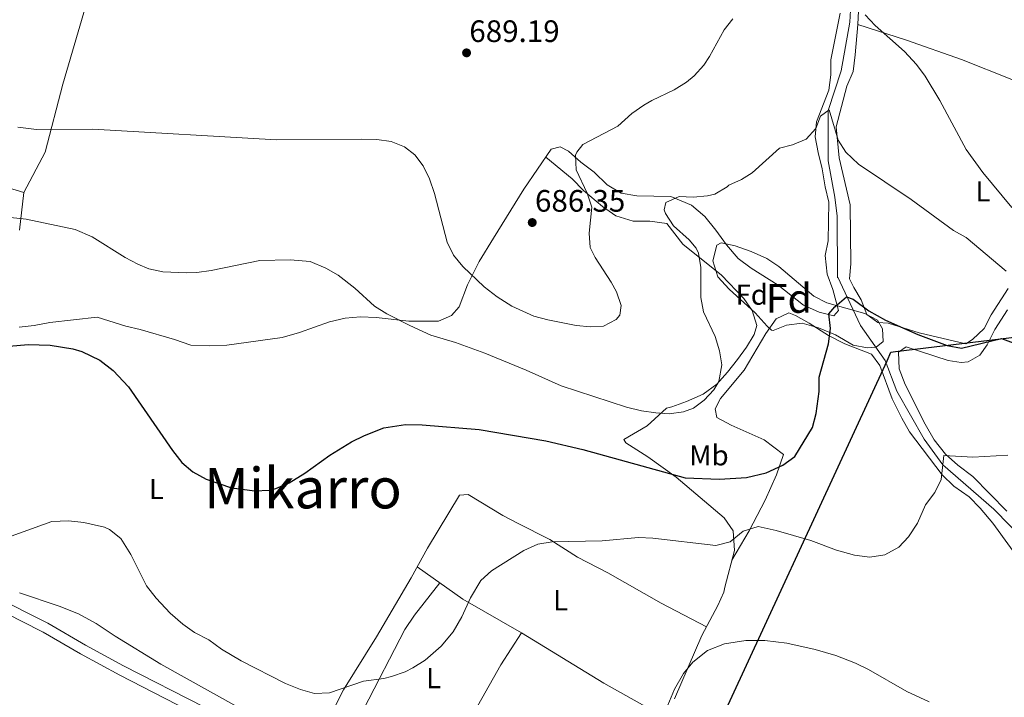
# Model space of a CAD drawing. Extents: x 559736 to 566599, y 733525 to 738214.
# Drawn here: x 565625 to 565966, y 735546 to 735780 of the extents above; entities that cross this region are included whole.
import ezdxf
from ezdxf.enums import TextEntityAlignment as Align

# ---------------------------------------------------------------- set-up
doc = ezdxf.new("R2010")
doc.units = 0
doc.header["$MEASUREMENT"] = 0
doc.linetypes.add('DGN Style 3', pattern=[108.426248, 77.44732, -30.978928])
for name, color, linetype in [('Nivel 1', 7, 'Continuous'), ('Nivel 11', 7, 'Continuous'), ('Nivel 21', 7, 'Continuous'), ('Nivel 35', 7, 'Continuous'), ('Nivel 36', 7, 'Continuous'), ('Nivel 37', 7, 'Continuous'), ('Nivel 4', 7, 'Continuous'), ('Nivel 41', 7, 'Continuous'), ('Nivel 45', 7, 'Continuous'), ('Nivel 48', 7, 'Continuous'), ('Nivel 5', 7, 'Continuous'), ('Nivel 57', 7, 'Continuous'), ('Nivel 7', 7, 'Continuous')]:
    doc.layers.add(name, color=color, linetype=linetype)
doc.styles.add('Style-arial', font='arial.shx', dxfattribs={"bigfont": 'arialbig.shx'})
doc.styles.add('Style-arialn', font='arialn.shx', dxfattribs={"bigfont": 'arialnbig.shx'})
doc.styles.add('Style-times', font='times.shx', dxfattribs={"bigfont": 'timesbig.shx'})

# ---------------------------------------------------------------- blocks, each defined once
blk = doc.blocks.new('5PATER')
at = {"layer": 'Nivel 7', "linetype": 'Continuous', "lineweight": 0}
h = blk.add_hatch(color=53, dxfattribs=at)
edge = h.paths.add_edge_path()
edge.add_ellipse((0, 0), major_axis=(-1.095731442945027, -1.110710700472634), ratio=0.9994222409660316, start_angle=0, end_angle=360)

msp = doc.modelspace()

# ---------------------------------------------------------------- linework, layer by layer
at = {"layer": 'Nivel 1', "color": 7, "linetype": 'Continuous', "lineweight": 30}
msp.add_polyline3d([(565795.554, 735334.196, 649.413), (565794.122, 735362.628, 651.621), (565797.281, 735384.504, 653.138), (565800.702, 735395.953, 654.016), (565837.3, 735473.213, 662.391), (565858.8060000001, 735518.6130000001, 663.677), (565925.047, 735662.087, 672.708), (565926.422, 735665.065, 672.438), (565927.936, 735665.2490000001, 672.1800000000001), (566059.855, 735681.263, 688.326), (566099.7550000001, 735688.436, 690.486), (566117.925, 735693.9280000001, 688.9830000000001), (566124.402, 735699.5320000001, 690.583), (566171.8999999999, 735739.9040000001, 693.402), (566253.5590000001, 735811.477, 688.414), (566298.581, 735850.29, 693.255), (566303.3430000001, 735854.396, 694.203), (566354.3060000001, 735898.696, 705.606)], dxfattribs=at)
at = {"layer": 'Nivel 11', "color": 142, "linetype": 'DGN Style 3', "lineweight": 13, "extrusion": (-0.06558074913645175, -0.786968989637421, 0.6134973306313228), "elevation": -615664.274876525, "flags": 128}
msp.add_lwpolyline([(502857.3018613707, 479151.2545375442), (502857.3018613704, 479150.4694260872)], dxfattribs=at)
at = {"layer": 'Nivel 11', "color": 142, "linetype": 'DGN Style 3', "lineweight": 13}
for points in [[(565918.8940000001, 735894.6229999999, 695.005), (565918.895, 735894.598, 695), (565915.6000000001, 735872.3999999999, 693.1), (565911.56, 735864.24, 692.48), (565908.2, 735856.48, 691.26), (565906.0800000001, 735850, 690.1), (565905.9199999999, 735843.6000000001, 689.34), (565907.6000000001, 735830.3200000001, 690), (565910.8, 735818, 689.0600000000001), (565912.409, 735801.801, 687.129), (565913.04, 735793.52, 685), (565912.2, 735779.28, 683.72), (565909.24, 735762.3999999999, 682.52), (565904.6699999999, 735748.6869999999, 680), (565904.6799999999, 735731.28, 678.24), (565907, 735718.72, 676.82), (565907.8, 735712.1599999999, 676.54), (565907.9199999999, 735691.28, 675.82)], [(565907.9199999999, 735691.28, 675.82), (565915.8330000001, 735674.2849999999, 674.0120000000001), (565924.3640000001, 735662.1410000001, 672.847), (565928.4480000001, 735651.5160000001, 671.682), (565937.842, 735634.9410000001, 670.517), (565944.3770000001, 735626.017, 669.352), (565961.94, 735610.717, 667.022), (565981.5449999999, 735590.7420000001, 665.857), (565990.8800000001, 735582.405, 665.852), (565997.8589999999, 735575.2309999999, 665.205), (566019.81, 735550.095, 663.028), (566029.077, 735538.244, 662.039)]]:
    msp.add_polyline3d(points, dxfattribs=at)
at = {"layer": 'Nivel 21', "color": 7, "linetype": 'Continuous', "lineweight": 0}
msp.add_polyline3d([(565744.76, 735508.1599999999, 664.062), (565727.6799999999, 735517.28, 665.423), (565704.3999999999, 735528.96, 665.687), (565687.24, 735539.1200000001, 666.192), (565659.6799999999, 735553.2960000001, 666.677), (565646.0860000001, 735560.6170000001, 666.844), (565633.1200000001, 735568.1599999999, 667.751), (565625.595, 735572.014, 668.243), (565612.24, 735578.8, 669.115), (565591.3200000001, 735589.6000000001, 670.987), (565550.1159999999, 735612.3019999999, 675.659), (565506.6399999999, 735635.04, 680), (565496.9199999999, 735640.3200000001, 680.259), (565487.6799999999, 735645.76, 680.408), (565470.2180000001, 735655.429, 680.493), (565454.243, 735664.3400000001, 680.451), (565397.0760000001, 735698.9839999999, 680.17), (565364.4510000001, 735717.375, 680.296), (565348.2550000001, 735726.973, 680.808), (565333.686, 735735.138, 680.688), (565317.949, 735744.588, 680.338), (565299.006, 735755.483, 680.0020000000001)], dxfattribs=at)
at = {"layer": 'Nivel 21', "color": 7, "linetype": 'DGN Style 3', "lineweight": 0}
msp.add_polyline3d([(565613.8319999999, 735581.909, 669.259), (565627.1680000001, 735575.132, 668.389), (565634.7949999999, 735571.226, 667.889), (565647.76, 735563.682, 666.985), (565660.9890000001, 735556.5549999999, 667.067), (565688.9299999999, 735542.179, 666.751)], dxfattribs=at)
at = {"layer": 'Nivel 35', "color": 92, "linetype": 'DGN Style 3', "lineweight": 0}
msp.add_polyline3d([(565867.6399999999, 735702.8800000001, 682.21), (565872.531, 735701.8670000001, 682.143), (565877.9979999999, 735699.95, 682.013), (565883.48, 735697.44, 681.37), (565887.638, 735694.717, 680.806), (565899.72, 735684.3999999999, 679.37), (565904.183, 735682.128, 679.1750000000001), (565917.3600000001, 735678.48, 678.61), (565921.7490000001, 735676.1140000001, 678.395), (565923.52, 735673.1200000001, 678.33), (565923.6799999999, 735668.72, 678.33), (565921.3200000001, 735666.8, 678.33), (565918.24, 735666.56, 678.33), (565913.3389999999, 735667.506, 678.549), (565907.2, 735671.04, 678.85), (565901.3600000001, 735673.52, 679.3100000000001), (565895.72, 735675.1200000001, 679.65), (565890.3200000001, 735674.3999999999, 679.95), (565885.6869999999, 735672.5220000001, 681.23), (565885.1200000001, 735672.6400000001, 681.33), (565883.56, 735674, 681.37), (565879.44, 735678.72, 682.15), (565870.44, 735686.8800000001, 682.71), (565866.56, 735691.1200000001, 683.19), (565864.804, 735696.7110000001, 682.89), (565866.182, 735702.1030000001, 682.306), (565867.6399999999, 735702.8800000001, 682.21)], dxfattribs=at)
at = {"layer": 'Nivel 36', "color": 92, "linetype": 'Continuous', "lineweight": 0, "extrusion": (-0.04626968615671184, -0.1867232062169916, 0.981322352951876), "elevation": -162871.1829891936, "flags": 128}
msp.add_lwpolyline([(372226.5890243524, 834327.1590716646), (372244.6155225788, 834320.0062107209), (372267.0318334633, 834313.4043695882)], dxfattribs=at)
at = {"layer": 'Nivel 36', "color": 92, "linetype": 'Continuous', "lineweight": 0}
for points in [[(565678.24, 735892.372, 701.969), (565663.0800000001, 735839.6799999999, 697.23), (565655.52, 735812.24, 693.45), (565651.7820000001, 735798.879, 692.048), (565649.1200000001, 735789.3600000001, 691.0500000000001), (565640, 735757.8400000001, 687.33), (565633.8, 735734.24, 684.49), (565626.48, 735720.3200000001, 682.16)], [(565915.44, 735788, 686.46), (565915, 735778.3999999999, 684.6), (565914, 735767.9199999999, 683.32), (565913.28, 735762.1599999999, 682.88), (565911.2, 735757.1200000001, 682.02), (565907.3999999999, 735743.04, 680.88), (565908.52, 735732.3200000001, 679.78), (565912.3200000001, 735716, 678.1800000000001), (565912.56, 735695.6000000001, 676.86), (565912.0800000001, 735690.48, 676.26), (565913.52, 735687.44, 676.12), (565916.1200000001, 735683.1200000001, 675.74), (565918.0800000001, 735678.0800000001, 675.54), (565921.8400000001, 735675.28, 675.48), (565925.44, 735675.04, 675.5600000000001), (565936.1599999999, 735671.76, 675.8000000000001), (565952.28, 735667.9199999999, 675.94), (565954.6399999999, 735669.44, 676.08), (565958.6000000001, 735673.28, 676.64), (565961.04, 735678, 677.44), (565966.96, 735687.04, 680.66)], [(565624.8, 735673.76, 677.26), (565630, 735674.3200000001, 677.26), (565635.3999999999, 735675.3600000001, 677.3000000000001), (565651.8800000001, 735677.2, 678.0600000000001), (565661.76, 735674, 678.82), (565666.72, 735672.96, 679.1), (565678.52, 735669.44, 679.86), (565684.28, 735667.52, 679.82), (565690.6000000001, 735667.2, 679.76), (565696.6799999999, 735667.44, 679.78), (565715.8400000001, 735670.0800000001, 679.24), (565721.8, 735671.8400000001, 679.04), (565732.1599999999, 735675.52, 678.96), (565737.6399999999, 735676.8800000001, 679.28), (565742.96, 735677.28, 679.54), (565748.3600000001, 735677.04, 679.86), (565759.6799999999, 735675.76, 680.86), (565769.8800000001, 735675.8400000001, 682.1), (565774.44, 735677.76, 682.8000000000001), (565777.04, 735680.72, 683.02), (565779.9199999999, 735688.3999999999, 684.6800000000001), (565784, 735696.48, 685.52), (565788.9199999999, 735704.48, 686.2), (565799.44, 735721.44, 686.34), (565808.9199999999, 735735.28, 686.26), (565812, 735736.1599999999, 685.82), (565814.8400000001, 735734.6400000001, 685.44), (565819.1599999999, 735730.8, 684.62), (565823.72, 735727.3600000001, 684.32), (565828.24, 735722.96, 684), (565833.0800000001, 735720.0800000001, 683.44), (565838.56, 735719.1200000001, 682.84), (565850.3200000001, 735718.96, 681.52), (565857.3999999999, 735715.9199999999, 681.02), (565862, 735712, 680.26), (565865.8400000001, 735707.28, 679.6), (565869.48, 735702.24, 679.14), (565873.52, 735697.52, 678.88), (565878.0800000001, 735694.1599999999, 678.46), (565887.44, 735688.24, 677.58), (565896.2, 735681.28, 676.6), (565901.52, 735678.8800000001, 675.82), (565906.6000000001, 735677.6799999999, 675.42), (565908.28, 735679.44, 675.5600000000001), (565906.3600000001, 735686.72, 676.8000000000001), (565904.3200000001, 735692, 677.28), (565903.6399999999, 735698.56, 677.34), (565904.6799999999, 735703.6000000001, 677.4), (565904.9199999999, 735716.96, 678.72), (565903.6000000001, 735722.3200000001, 679.42), (565902.6399999999, 735728.48, 680.02), (565901.24, 735734.1599999999, 680.28), (565900.2, 735739.6000000001, 680.86), (565900.6799999999, 735744.8, 681.28), (565904.9199999999, 735755.6799999999, 682.04), (565905.6399999999, 735761.04, 683.08), (565905.6000000001, 735766.24, 683.66), (565908.8800000001, 735782.3200000001, 685.28)], [(566005.6799999999, 735688.6400000001, 685.16), (566002.8800000001, 735703.8400000001, 688.3000000000001), (566001.3999999999, 735719.3600000001, 689.88), (565998.76, 735729.28, 691.7), (565996.48, 735745.52, 691.94), (565993.9199999999, 735748.72, 691.82), (565968.24, 735759.44, 690.34), (565950.8400000001, 735766.3200000001, 687.6), (565931.8400000001, 735773.04, 686.16), (565915, 735778.3999999999, 684.6)], [(565807.068, 735732.5760000001, 686.275), (565816.1200000001, 735725.04, 686.3100000000001), (565820, 735721.04, 686.3100000000001), (565826.6799999999, 735715.44, 686.19), (565831.28, 735712.24, 685.95), (565837.28, 735710.3999999999, 685.23), (565843.04, 735710.3999999999, 684.27), (565848.8400000001, 735709.6000000001, 683.01), (565854.3999999999, 735702.48, 682.4300000000001), (565867.76, 735691.76, 681.75), (565875.48, 735683.6799999999, 680.03), (565878.3600000001, 735679.52, 679.59), (565880, 735674.3200000001, 679.51), (565879.1200000001, 735671.1200000001, 679.65), (565876.44, 735666.8, 680.15), (565873.3200000001, 735662.56, 680.39), (565869.8400000001, 735658.0800000001, 680.97), (565866.1599999999, 735654, 681.33), (565861.44, 735650.48, 681.65), (565855.6399999999, 735648, 681.77), (565850.6399999999, 735646.1599999999, 681.73), (565848.72, 735645.6799999999, 681.51), (565842.1200000001, 735639.6000000001, 679.77), (565834.04, 735634.8800000001, 677.61), (565834.72, 735633.6799999999, 676.29), (565842.3200000001, 735628.8, 675.8100000000001), (565852.0800000001, 735621.8400000001, 674.79), (565868.72, 735607.76, 671.97), (565871.8400000001, 735603.2, 670.77), (565872.28, 735596.3999999999, 668.61), (565869, 735583.6799999999, 666.63), (565868.6399999999, 735582, 666.63), (565866.56, 735577.3600000001, 666.09), (565860.96, 735566.96, 665.37), (565851.52, 735545.04, 665.07)], [(565621.1200000001, 735721.9199999999, 682.24), (565626.48, 735720.3200000001, 682.16), (565624.9199999999, 735707.28, 680.16)], [(565966.52, 735610.0800000001, 668.46), (565954.76, 735622, 669.12), (565949.56, 735626, 669.6), (565945.28, 735629.76, 669.96), (565941.3999999999, 735634.72, 670.44), (565938.24, 735640.1599999999, 671.04), (565931.3600000001, 735653.9199999999, 671.82), (565929.24, 735659.28, 671.94), (565929.04, 735665.04, 672), (565931.6799999999, 735666.8800000001, 672.0600000000001), (565946.1599999999, 735662.1599999999, 672.9), (565950.6799999999, 735661.52, 672.96), (565953.1599999999, 735661.6799999999, 673.32), (565957.1200000001, 735664, 673.8000000000001), (565959.72, 735667.6000000001, 674.76), (565962.3200000001, 735672.8800000001, 675.84), (565966.6799999999, 735679.76, 676.62)], [(565871.412, 735593.033, 668.085), (565877.3600000001, 735603.28, 669.53), (565882.9199999999, 735613.8400000001, 672.53), (565886.76, 735622.56, 673.91), (565889.2, 735629.6000000001, 675.89), (565882.6000000001, 735634.72, 677.63), (565871.1200000001, 735639.8400000001, 678.65), (565866.1200000001, 735642.48, 678.89), (565865.6000000001, 735645.44, 679.01), (565867.48, 735649.04, 679.01), (565875.6399999999, 735658.8, 678.71), (565883.0800000001, 735671.52, 677.87), (565886.72, 735676.56, 677.15), (565891.04, 735678.6400000001, 676.13), (565893.44, 735677.76, 675.71), (565898.1599999999, 735675.04, 675.23), (565904.76, 735670.8, 674.99), (565910.3999999999, 735668, 674.75), (565919.6799999999, 735664.3999999999, 673.91), (565922.56, 735660.48, 673.37), (565926.8800000001, 735648.8800000001, 672.89), (565930.1200000001, 735642.24, 672.41), (565932.8800000001, 735637.52, 672.11), (565944.1599999999, 735622.56, 670.5500000000001), (565948.2, 735618.6400000001, 670.07), (565953.48, 735614.96, 669.59), (565957.3200000001, 735611.04, 668.99), (565961.6799999999, 735605.8400000001, 668.39), (565973, 735590.3200000001, 667.49)], [(565862.5760000001, 735569.962, 665.577), (565846.96, 735578.1599999999, 666.54), (565828.44, 735588.72, 668.22), (565817.96, 735594.1599999999, 669.12), (565808.3600000001, 735600.24, 670.08), (565797.24, 735605.8400000001, 671.1), (565792.1599999999, 735608.56, 671.4), (565780.2, 735615.8400000001, 671.46), (565777.1200000001, 735615.52, 671.7), (565766.1200000001, 735597.28, 670.98), (565760.48, 735586.96, 670.8000000000001), (565748.44, 735566.56, 670.6800000000001), (565737, 735548.24, 670.32), (565731.9199999999, 735538.1599999999, 669.0600000000001)], [(565770.402, 735585.212, 670.182), (565761.6000000001, 735574, 670.3000000000001), (565758.2, 735569.04, 670.3000000000001), (565744.0800000001, 735541.6799999999, 669.7), (565735.8800000001, 735531.3600000001, 668.6800000000001), (565733.6000000001, 735526.56, 667.72), (565733.6000000001, 735526.0800000001, 667.54), (565735.96, 735523.52, 667.12), (565740.48, 735520.0800000001, 666.88), (565753.0800000001, 735512.6400000001, 666.46), (565764.44, 735509.8400000001, 665.7)], [(565700.0800000001, 735542.3999999999, 667.44), (565673.8400000001, 735557.04, 667.2), (565658.04, 735566.8, 667.2), (565651.48, 735571.1200000001, 667.02), (565645.3200000001, 735574.56, 667.26), (565638.6799999999, 735577.1200000001, 667.32), (565624.96, 735581.76, 667.74)], [(565762.1640000001, 735503.21, 664.5600000000001), (565764.44, 735509.8400000001, 665.7), (565770.8800000001, 735522.8, 667.14), (565780.8400000001, 735538, 667.86), (565791.48, 735556.8, 668.1), (565798.56, 735567.9199999999, 668.22), (565827.1200000001, 735550.56, 666.3000000000001), (565849.8940000001, 735537.723, 664.891)]]:
    msp.add_polyline3d(points, dxfattribs=at)
at = {"layer": 'Nivel 4', "color": 30, "linetype": 'Continuous', "lineweight": 30, "elevation": 675, "flags": 128}
for points in [[(565732.3600000001, 735629.3600000001), (565739.8, 735634.0800000001), (565744.3030000001, 735636.243), (565751.0220000001, 735638.9029999999), (565758.44, 735640), (565764.28, 735639.9199999999), (565783.9809999999, 735638.2609999999), (565807.0800000001, 735634.3200000001), (565819.8090000001, 735631.341), (565855.179, 735621.54), (565867.0800000001, 735621.087), (565876.48, 735621.6799999999), (565883.24, 735623.28), (565889.04, 735626), (565893.1470000001, 735628.9240000001), (565899.28, 735638.96), (565900.523, 735643.791), (565901.52, 735651.44), (565901.585, 735656.449), (565904.76, 735667.9199999999), (565905.48, 735673.28), (565904.868, 735678.27), (565907, 735680.8), (565911.0800000001, 735684.24), (565913.3600000001, 735683.3600000001), (565918.8, 735679.3600000001), (565924.48, 735676.1599999999), (565935.76, 735671.1200000001), (565945.8, 735667.3600000001), (565950.784, 735666.4110000001), (565964.6399999999, 735669.8400000001), (565974.72, 735666.0800000001)], [(565621.3589999999, 735667.132), (565627.9539999999, 735667.7409999999), (565635.5449999999, 735667.4610000001), (565643.3859999999, 735666.186), (565646.52, 735665.28), (565652.8, 735662.24), (565657.3600000001, 735658.72), (565662.6399999999, 735653.04), (565677.9199999999, 735631.04), (565681.1200000001, 735626.8800000001), (565684.8840000001, 735623.5900000001), (565689.564, 735621.149), (565698.28, 735618.1599999999), (565706.3200000001, 735617.04), (565711.2949999999, 735617.2490000001), (565713.6799999999, 735617.8400000001), (565718.2490000001, 735619.8900000001), (565723.658, 735623.1869999999), (565732.3600000001, 735629.3600000001)]]:
    msp.add_lwpolyline(points, dxfattribs=at)
at = {"layer": 'Nivel 5', "color": 30, "linetype": 'Continuous', "lineweight": 0, "flags": 128}
for points, elevation in [([(565917.52, 735781.76), (565920.9950000001, 735778.159), (565931.1000000001, 735769.1300000001), (565935.2, 735764.56), (565938.192, 735760.54), (565943.2649999999, 735752.1499999999), (565952.4539999999, 735735.1869999999), (565958.24, 735727.2), (565968.227, 735715.1400000001)], 685), ([(565821.3700000001, 735720.0349999999), (565817.52, 735728.1599999999), (565817.315, 735733.1840000001), (565817.72, 735734.3200000001), (565819.8400000001, 735736.96), (565831.8800000001, 735743.28), (565836.8, 735747.6799999999), (565840.9269999999, 735750.503), (565843.6799999999, 735752.1599999999), (565851.3999999999, 735755.8400000001), (565855.635, 735758.479), (565858.28, 735760.6400000001), (565861.6980000001, 735764.344), (565863.6799999999, 735767.3600000001), (565868.72, 735776.56), (565871.7579999999, 735780.4569999999)], 685), ([(565902, 735746.72), (565905.04, 735748.96), (565908.1200000001, 735738.48), (565910.811, 735734.2690000001), (565915.233, 735730.1680000001), (565933.3999999999, 735717.8400000001), (565948.04, 735707.2), (565952.4199999999, 735704.7749999999), (565966.257, 735693.138)], 680), ([(565607.52, 735713.2), (565627.2339999999, 735711.0789999999), (565644.1969999999, 735707.5549999999), (565650.078, 735704.9720000001), (565661.52, 735697.8400000001), (565665.899, 735695.4550000001), (565669.6799999999, 735693.9199999999), (565674.594, 735692.8910000001), (565682.7649999999, 735692.4639999999), (565686.3200000001, 735692.6400000001), (565691.2660000001, 735693.3700000001), (565708.0800000001, 735696.8), (565718.6000000001, 735697.047), (565725.52, 735696.48), (565730.908, 735694.1599999999), (565735.236, 735691.6840000001), (565740.9070000001, 735687.223), (565747.72, 735680.96), (565751.983, 735678.345), (565759.96, 735674.24), (565767.2, 735670.96), (565775.8, 735668.3999999999), (565785.902, 735664.7550000001), (565800.24, 735658.8800000001), (565812.3600000001, 735653.3600000001), (565834.9199999999, 735646.0800000001), (565840.0800000001, 735644.8), (565845.04, 735644.0220000001), (565849.72, 735643.76), (565854.6270000001, 735644.3900000001), (565858.0800000001, 735645.6799999999), (565861.8, 735648.3999999999), (565865.1529999999, 735652.074), (565866.8800000001, 735654.96), (565867.96, 735660.6400000001), (565867.1499999999, 735665.5719999999), (565865.5490000001, 735670.4280000001), (565861.6000000001, 735679.04), (565860.672, 735683.9680000001), (565860.6399999999, 735694.3999999999), (565859.851, 735699.3200000001), (565859.0800000001, 735701.04), (565856.6399999999, 735703.9199999999), (565851.1599999999, 735708.8), (565848.4410000001, 735713.078), (565847.96, 735714.3200000001), (565848.56, 735716.8800000001), (565853.179, 735718.912), (565858, 735718.72), (565862.966, 735719.1170000001), (565865.48, 735719.6799999999), (565869.76, 735722.24), (565870.28, 735722.8800000001), (565874.729, 735724.8670000001), (565878.3600000001, 735727.1200000001), (565887.8400000001, 735735.6000000001), (565892.3600000001, 735736.8), (565897.04, 735738.72), (565900.44, 735742.48), (565902, 735746.72)], 680), ([(565624.3600000001, 735742.979), (565630.801, 735742.091), (565650.3600000001, 735742.24), (565713.8800000001, 735738.56), (565743.24, 735738.8), (565748.52, 735738.6400000001), (565753.52, 735737.9199999999), (565758.1610000001, 735736.077), (565761.72, 735733.3600000001), (565764.56, 735729.52), (565766.7930000001, 735725.044), (565768.554, 735719.994), (565772.8400000001, 735703.1200000001), (565775.0560000001, 735698.658), (565778.3200000001, 735694.72), (565785.6399999999, 735687.699), (565790.2309999999, 735684.1910000001), (565795.317, 735680.9510000001), (565802.8800000001, 735677.52), (565807.706, 735676.199), (565817.52, 735674.3200000001), (565822.5079999999, 735673.878), (565826.9199999999, 735674.0800000001), (565831.304, 735676.315), (565832.6399999999, 735677.9199999999), (565833.0800000001, 735681.2), (565831.4240000001, 735685.8929999999), (565829.6799999999, 735689.28), (565824.0390000001, 735697.7749999999), (565822.3600000001, 735701.28), (565821.9680000001, 735706.273), (565822.8800000001, 735715.28), (565821.3700000001, 735720.0349999999)], 685), ([(565619.24, 735600.3999999999), (565636.1200000001, 735606.48), (565641.9199999999, 735606.72), (565647.2, 735606.1599999999), (565654.3999999999, 735604.48), (565656.1440000001, 735603.7409999999), (565660.04, 735600.56), (565663.44, 735595.04), (565668.9199999999, 735584.24), (565672.2, 735579.9199999999), (565677.064, 735574.7620000001), (565681.4510000001, 735570.905), (565685.52, 735568), (565690.48, 735565.52), (565694.8, 735562.24), (565701.6799999999, 735558.24), (565716.9809999999, 735550.4099999999), (565722.1359999999, 735548.271), (565726.96, 735546.96), (565732.2, 735547.1200000001), (565743.96, 735551.2), (565750.96, 735552.1599999999), (565753.6710000001, 735552.815), (565758.3999999999, 735554.48), (565761.0320000001, 735555.7790000001), (565765.24, 735558.48), (565770.8400000001, 735563.28), (565774.96, 735568.3200000001), (565777.9199999999, 735573.52), (565780.943, 735580.061), (565784.5860000001, 735586.02), (565788.24, 735589.44), (565799.4380000001, 735596.413), (565804.2390000001, 735598.561), (565809.1599999999, 735599.44), (565826.48, 735599.76), (565839.041, 735600.8910000001), (565844.04, 735600.72), (565865.8570000001, 735598.186), (565870.76, 735599.44), (565875.3200000001, 735603.1200000001), (565880.52, 735604.72), (565886.6799999999, 735603.3600000001), (565898.6399999999, 735599.8400000001), (565907.5490000001, 735596.5160000001), (565913.773, 735594.7849999999), (565919.1229999999, 735594.142), (565924.2990000001, 735594.9450000001), (565929.149, 735597.5220000001), (565932.52, 735601.2), (565935.56, 735605.9199999999), (565938.3600000001, 735612.24), (565941.631, 735616.5150000001), (565943.76, 735621.04), (565944.72, 735629.2849999999), (565954.76, 735628.72), (565966.8, 735629.3600000001)], 670), ([(565849.2280000001, 735542.8740000001), (565851.504, 735548.442), (565854.69, 735553.906), (565857.8800000001, 735557.76), (565863, 735561.76), (565868.8, 735564.1599999999), (565876.2, 735565.28), (565882.76, 735565.28), (565890.3999999999, 735564.3999999999), (565900.162, 735562.206), (565907.3049999999, 735560.041), (565914.1950000001, 735557.408), (565918.6799999999, 735555.2), (565931.9280000001, 735547.683), (565939.5930000001, 735544.047)], 665)]:
    msp.add_lwpolyline(points, dxfattribs=dict(at, elevation=elevation))
at = {"layer": 'Nivel 57', "color": 92, "linetype": 'DGN Style 3', "lineweight": 0}
msp.add_polyline3d([(565867.6399999999, 735702.8800000001, 682.21), (565866.182, 735702.1030000001, 682.306), (565864.804, 735696.7110000001, 682.89), (565866.56, 735691.1200000001, 683.19), (565870.44, 735686.8800000001, 682.71), (565879.44, 735678.72, 682.15), (565883.56, 735674, 681.37), (565885.1200000001, 735672.6400000001, 681.33), (565885.6869999999, 735672.5220000001, 681.23), (565890.3200000001, 735674.3999999999, 679.95), (565895.72, 735675.1200000001, 679.65), (565901.3600000001, 735673.52, 679.3100000000001), (565907.2, 735671.04, 678.85), (565913.3389999999, 735667.506, 678.549), (565918.24, 735666.56, 678.33), (565921.3200000001, 735666.8, 678.33), (565923.6799999999, 735668.72, 678.33), (565923.52, 735673.1200000001, 678.33), (565921.7490000001, 735676.1140000001, 678.395), (565917.3600000001, 735678.48, 678.61), (565904.183, 735682.128, 679.1750000000001), (565899.72, 735684.3999999999, 679.37), (565887.638, 735694.717, 680.806), (565883.48, 735697.44, 681.37), (565877.9979999999, 735699.95, 682.013), (565872.531, 735701.8670000001, 682.143)], close=True, dxfattribs=at)

# ---------------------------------------------------------------- block references
at = {"layer": 'Nivel 7', "color": 53, "linetype": 'Continuous', "lineweight": 0}
for p in [(565779.6000000001, 735768.6400000001, 689.19), (565802.3200000001, 735709.9199999999, 686.35)]:
    msp.add_blockref('5PATER', p, dxfattribs=at)

# ---------------------------------------------------------------- texts
at = {"layer": 'Nivel 37', "color": 92, "linetype": 'Continuous', "lineweight": 0}
for s, style, p in [('L', 'Style-arialn', (565958.2391597833, 735720.720001, 684.292)), ('Fd', 'Style-arial', (565878.2409673103, 735684.960001, 679.112)), ('Mb', 'Style-arialn', (565863.4418623527, 735629.3600009999, 676.486)), ('L', 'Style-arialn', (565672.3151597835, 735617.723001, 674.644)), ('L', 'Style-arialn', (565812.1191597835, 735579.200001, 668.256)), ('L', 'Style-arialn', (565768.1991597833, 735552.240001, 669.342))]:
    msp.add_text(s, height=7.000002, dxfattribs=dict(at, style=style)).set_placement(p, align=Align.MIDDLE_CENTER)
at = {"layer": 'Nivel 41', "color": 7, "linetype": 'Continuous', "lineweight": 0, "style": 'Style-arial'}
for s, p in [('689.19', (565780.561, 735772.3900000001, 689.19)), ('686.35', (565803.281, 735713.6699999999, 686.35))]:
    msp.add_text(s, height=7.5, dxfattribs=at).set_placement(p)
at = {"layer": 'Nivel 45', "color": 7, "linetype": 'Continuous', "lineweight": 0, "style": 'Style-times'}
msp.add_text('Mikarro', height=13.999998, dxfattribs=at).set_placement((565722.9997755198, 735617.999999, 674.657), align=Align.MIDDLE_CENTER)
at = {"layer": 'Nivel 48', "color": 92, "linetype": 'Continuous', "lineweight": 0, "style": 'Style-arialn'}
msp.add_text('Fd', height=10.000002, dxfattribs=at).set_placement((565891.1013068918, 735683.676001, 676.913), align=Align.MIDDLE_CENTER)

doc.saveas('drawing.dxf')
